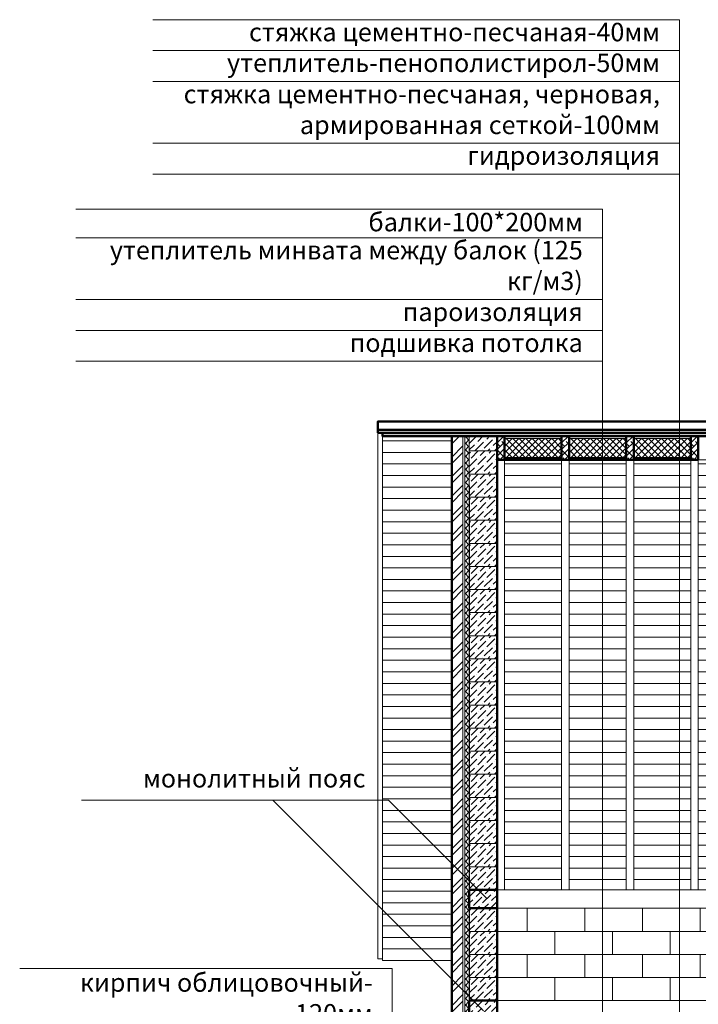
# Model space of a CAD drawing. Units: inches. Extents: x 1429185 to 1527331, y 5775212 to 5899844.
# Drawn here: x 1429376 to 1436726, y 5871638 to 5882297 of the extents above; entities that cross this region are included whole.
import ezdxf

# ---------------------------------------------------------------- set-up
doc = ezdxf.new("R2010")
doc.units = ezdxf.units.IN
doc.header["$MEASUREMENT"] = 0
doc.linetypes.add('ACAD_ISO04W100', pattern=[30, 24, -3, 0, -3])
doc.layers.get('0').update_dxf_attribs({"linetype": 'CONTINUOUS', "lineweight": 0})
for name, color, linetype, lineweight in [('dim', 4, 'CONTINUOUS', 9), ('wood', 7, 'CONTINUOUS', 50), ('Оси', 6, 'CONTINUOUS', 0)]:
    doc.layers.add(name, color=color, linetype=linetype, lineweight=lineweight)
doc.layers.add('TABLE', color=10, linetype='CONTINUOUS')
doc.styles.add('GOST 2.304', font='CS_Gost2304.shx', dxfattribs={"oblique": 15})
pattern_1 = [(0, (-14971.18, 23111.92), (4e-14, 125), [])]

msp = doc.modelspace()

# ---------------------------------------------------------------- hatches: boundary and pattern name
at = {"ltscale": 15}
h = msp.add_hatch(dxfattribs=at)
h.set_pattern_fill('AR-RROOF', color=1, scale=50, angle=0.00012, style=0)
h.set_pattern_definition([(0.0001249, (-14971.177, 23111.92), (109.99989097, 50.00023986), [750, -100, 250, -50]), (0.0001249, (-14904.68, 23136.92), (-50.000145, 66.499891), [150, -16.5, 300, -37.5]), (0.00012494, (-14946.177, 23154.422), (259.99992695, 33.50056694), [400, -70, 200, -50])])
h.paths.add_polyline_path([(1449905.7, 5877787.1), (1433305.7, 5877787.1), (1433305.7, 5877822.4), (1449905.7, 5877822.4)])
at = {"lineweight": 0, "ltscale": 15}
h = msp.add_hatch(dxfattribs=at)
h.set_pattern_fill('ANSI31', color=5, scale=1000, angle=315, style=0)
h.set_pattern_definition(pattern_1)
h.paths.add_polyline_path([(1433305.7, 5877787.1), (1434055.7, 5877787.1), (1434055.7, 5872112), (1433305.7, 5872112)])
at = {"ltscale": 15}
h = msp.add_hatch(dxfattribs=at)
h.set_pattern_fill('ANSI32,_O', color=1, scale=400, angle=0.00012)
h.set_pattern_definition([(45.000125, (-52262.9, 34884.43), (-106.0662485, 106.065786), []), (45.000125, (-52192.19, 34884.43), (-106.0662485, 106.065786), [])])
h.paths.add_polyline_path([(1434055.7, 5877787.1), (1434175.7, 5877787.1), (1434175.7, 5868497.5), (1434055.7, 5868497.5)])
h = msp.add_hatch(dxfattribs=at)
h.set_pattern_fill('ANSI37,_O', color=1, scale=400, angle=0.00012)
h.set_pattern_definition([(45.0001249, (-52262.9, 34884.43), (-35.35541615, 35.35526197), []), (135.0001249, (-52262.9, 34884.43), (-35.35526197, -35.35541615), [])])
h.paths.add_polyline_path([(1434195.7, 5868477.5), (1434245.7, 5868477.5), (1434245.7, 5877787.1), (1434195.7, 5877787.1)])
h = msp.add_hatch(dxfattribs=at)
h.set_pattern_fill('ANSI36,_O', color=1, scale=400, angle=0.00012)
h.set_pattern_definition([(45.0001249, (-52262.9, 44034.43), (26.5162923, 97.22724023), [125, -25, 0, -25])])
h.paths.add_polyline_path([(1434245.7, 5877627.5), (1434545.7, 5877627.5), (1434545.7, 5877787.1), (1434245.7, 5877787.1)])
h = msp.add_hatch(dxfattribs=at)
h.set_pattern_fill('ANSI38', color=1, scale=400, angle=0.00012, style=0)
h.set_pattern_definition([(45.0001249, (-28271.177, 23111.92), (-35.35541615, 35.35526197), []), (135.0001249, (-28271.177, 23111.92), (-106.06609427, 35.35510778), [125, -75])])
h.paths.add_polyline_path([(1434545.7, 5877787.1), (1434625.7, 5877787.1), (1434625.7, 5877532.5), (1434545.7, 5877532.5)])
h = msp.add_hatch(dxfattribs=at)
h.set_pattern_fill('ANSI38', color=1, scale=400, angle=0.00012, style=0)
h.set_pattern_definition([(45.0001249, (-27571.177, 23111.92), (-35.35541615, 35.35526197), []), (135.0001249, (-27571.177, 23111.92), (-106.06609427, 35.35510778), [125, -75])])
h.paths.add_polyline_path([(1435245.7, 5877787.1), (1435325.7, 5877787.1), (1435325.7, 5877532.5), (1435245.7, 5877532.5)])
h = msp.add_hatch(dxfattribs=at)
h.set_pattern_fill('ANSI38', color=1, scale=400, angle=0.00012, style=0)
h.set_pattern_definition([(45.0001249, (-26871.177, 23111.92), (-35.35541615, 35.35526197), []), (135.0001249, (-26871.177, 23111.92), (-106.06609427, 35.35510778), [125, -75])])
h.paths.add_polyline_path([(1435945.7, 5877787.1), (1436025.7, 5877787.1), (1436025.7, 5877532.5), (1435945.7, 5877532.5)])
h = msp.add_hatch(dxfattribs=at)
h.set_pattern_fill('ANSI38', color=1, scale=400, angle=0.00012, style=0)
h.set_pattern_definition([(45.0001249, (-26171.177, 23111.92), (-35.35541615, 35.35526197), []), (135.0001249, (-26171.177, 23111.92), (-106.06609427, 35.35510778), [125, -75])])
h.paths.add_polyline_path([(1436645.7, 5877787.1), (1436725.7, 5877787.1), (1436725.7, 5877532.5), (1436645.7, 5877532.5)])
h = msp.add_hatch(dxfattribs=at)
h.set_pattern_fill('ANSI37', color=1, scale=400, angle=0.00012, style=0)
h.set_pattern_definition([(45.0001249, (-27571.177, 23129.6), (-35.35541615, 35.35526197), []), (135.0001249, (-27571.177, 23129.6), (-35.35526197, -35.35541615), [])])
h.paths.add_polyline_path([(1435245.7, 5877762.3), (1434625.7, 5877762.3), (1434625.7, 5877550.2), (1435245.7, 5877550.2)])
h = msp.add_hatch(dxfattribs=at)
h.set_pattern_fill('ANSI37', color=1, scale=400, angle=0.00012, style=0)
h.set_pattern_definition([(45.0001249, (-26871.177, 23129.6), (-35.35541615, 35.35526197), []), (135.0001249, (-26871.177, 23129.6), (-35.35526197, -35.35541615), [])])
h.paths.add_polyline_path([(1435945.7, 5877762.3), (1435325.7, 5877762.3), (1435325.7, 5877550.2), (1435945.7, 5877550.2)])
h = msp.add_hatch(dxfattribs=at)
h.set_pattern_fill('ANSI37', color=1, scale=400, angle=0.00012, style=0)
h.set_pattern_definition([(45.0001249, (-26171.177, 23129.6), (-35.35541615, 35.35526197), []), (135.0001249, (-26171.177, 23129.6), (-35.35526197, -35.35541615), [])])
h.paths.add_polyline_path([(1436645.7, 5877762.3), (1436025.7, 5877762.3), (1436025.7, 5877550.2), (1436645.7, 5877550.2)])
h = msp.add_hatch(dxfattribs=at)
h.set_pattern_fill('ANSI36,_O', color=1, scale=400, angle=0.00012)
h.set_pattern_definition([(45.0001249, (-52262.9, 43784.43), (26.5162923, 97.22724023), [125, -25, 0, -25])])
h.paths.add_polyline_path([(1434245.7, 5877377.5), (1434545.7, 5877377.5), (1434545.7, 5877627.5), (1434245.7, 5877627.5)])
h = msp.add_hatch(dxfattribs=at)
h.set_pattern_fill('AR-RROOF', color=1, scale=50, angle=0.00012, style=0)
h.set_pattern_definition([(0.0001249, (-29551.177, 22839.686), (109.99989097, 50.00023986), [750, -100, 250, -50]), (0.0001249, (-29484.68, 22864.686), (-50.000145, 66.499891), [150, -16.5, 300, -37.5]), (0.00012494, (-29526.177, 22882.186), (259.99992695, 33.50056694), [400, -70, 200, -50])])
h.paths.add_polyline_path([(1435245.7, 5877532.5), (1434625.7, 5877532.5), (1434625.7, 5877550.2), (1435245.7, 5877550.2)])
at = {"lineweight": 0, "ltscale": 15}
h = msp.add_hatch(dxfattribs=at)
h.set_pattern_fill('ANSI31,_O', color=5, scale=1000, angle=315)
h.set_pattern_definition(pattern_1)
h.paths.add_polyline_path([(1435245.7, 5877532.5), (1434625.7, 5877532.5), (1434625.7, 5872877.5), (1435245.7, 5872877.5)])
at = {"ltscale": 15}
h = msp.add_hatch(dxfattribs=at)
h.set_pattern_fill('AR-RROOF', color=1, scale=50, angle=0.00012, style=0)
h.set_pattern_definition([(0.0001249, (-28851.177, 22839.686), (109.99989097, 50.00023986), [750, -100, 250, -50]), (0.0001249, (-28784.68, 22864.686), (-50.000145, 66.499891), [150, -16.5, 300, -37.5]), (0.00012494, (-28826.177, 22882.186), (259.99992695, 33.50056694), [400, -70, 200, -50])])
h.paths.add_polyline_path([(1435945.7, 5877532.5), (1435325.7, 5877532.5), (1435325.7, 5877550.2), (1435945.7, 5877550.2)])
at = {"lineweight": 0, "ltscale": 15}
h = msp.add_hatch(dxfattribs=at)
h.set_pattern_fill('ANSI31,_O', color=5, scale=1000, angle=315)
h.set_pattern_definition(pattern_1)
h.paths.add_polyline_path([(1435325.7, 5872877.5), (1435945.7, 5872877.5), (1435945.7, 5877532.5), (1435325.7, 5877532.5)])
at = {"ltscale": 15}
h = msp.add_hatch(dxfattribs=at)
h.set_pattern_fill('AR-RROOF', color=1, scale=50, angle=0.00012, style=0)
h.set_pattern_definition([(0.0001249, (-28151.177, 22839.686), (109.99989097, 50.00023986), [750, -100, 250, -50]), (0.0001249, (-28084.68, 22864.686), (-50.000145, 66.499891), [150, -16.5, 300, -37.5]), (0.00012494, (-28126.177, 22882.186), (259.99992695, 33.50056694), [400, -70, 200, -50])])
h.paths.add_polyline_path([(1436645.7, 5877532.5), (1436025.7, 5877532.5), (1436025.7, 5877550.2), (1436645.7, 5877550.2)])
at = {"lineweight": 0, "ltscale": 15}
h = msp.add_hatch(dxfattribs=at)
h.set_pattern_fill('ANSI31,_O', color=5, scale=1000, angle=315)
h.set_pattern_definition(pattern_1)
h.paths.add_polyline_path([(1436645.7, 5877532.5), (1436025.7, 5877532.5), (1436025.7, 5872877.5), (1436645.7, 5872877.5)])
h = msp.add_hatch(dxfattribs=at)
h.set_pattern_fill('ANSI31,_O', color=5, scale=1000, angle=315)
h.set_pattern_definition(pattern_1)
h.paths.add_polyline_path([(1436725.7, 5872877.5), (1437345.7, 5872877.5), (1437345.7, 5877532.5), (1436725.7, 5877532.5)])
at = {"ltscale": 15}
h = msp.add_hatch(dxfattribs=at)
h.set_pattern_fill('ANSI36,_O', color=1, scale=400, angle=0.00012)
h.set_pattern_definition([(45.0001249, (-52262.9, 43534.43), (26.5162923, 97.22724023), [125, -25, 0, -25])])
h.paths.add_polyline_path([(1434245.7, 5877127.5), (1434545.7, 5877127.5), (1434545.7, 5877377.5), (1434245.7, 5877377.5)])
h = msp.add_hatch(dxfattribs=at)
h.set_pattern_fill('ANSI36,_O', color=1, scale=400, angle=0.00012)
h.set_pattern_definition([(45.0001249, (-52262.9, 43284.43), (26.5162923, 97.22724023), [125, -25, 0, -25])])
h.paths.add_polyline_path([(1434245.7, 5876877.5), (1434545.7, 5876877.5), (1434545.7, 5877127.5), (1434245.7, 5877127.5)])
h = msp.add_hatch(dxfattribs=at)
h.set_pattern_fill('ANSI36,_O', color=1, scale=400, angle=0.00012)
h.set_pattern_definition([(45.0001249, (-52262.9, 43034.43), (26.5162923, 97.22724023), [125, -25, 0, -25])])
h.paths.add_polyline_path([(1434245.7, 5876627.5), (1434545.7, 5876627.5), (1434545.7, 5876877.5), (1434245.7, 5876877.5)])
h = msp.add_hatch(dxfattribs=at)
h.set_pattern_fill('ANSI36,_O', color=1, scale=400, angle=0.00012)
h.set_pattern_definition([(45.0001249, (-52262.9, 42784.43), (26.5162923, 97.22724023), [125, -25, 0, -25])])
h.paths.add_polyline_path([(1434245.7, 5876377.5), (1434545.7, 5876377.5), (1434545.7, 5876627.5), (1434245.7, 5876627.5)])
h = msp.add_hatch(dxfattribs=at)
h.set_pattern_fill('ANSI36,_O', color=1, scale=400, angle=0.00012)
h.set_pattern_definition([(45.0001249, (-52262.9, 42534.43), (26.5162923, 97.22724023), [125, -25, 0, -25])])
h.paths.add_polyline_path([(1434245.7, 5876127.5), (1434545.7, 5876127.5), (1434545.7, 5876377.5), (1434245.7, 5876377.5)])
h = msp.add_hatch(dxfattribs=at)
h.set_pattern_fill('ANSI36,_O', color=1, scale=400, angle=0.00012)
h.set_pattern_definition([(45.0001249, (-52262.9, 42284.43), (26.5162923, 97.22724023), [125, -25, 0, -25])])
h.paths.add_polyline_path([(1434245.7, 5875877.5), (1434545.7, 5875877.5), (1434545.7, 5876127.5), (1434245.7, 5876127.5)])
h = msp.add_hatch(dxfattribs=at)
h.set_pattern_fill('ANSI36,_O', color=1, scale=400, angle=0.00012)
h.set_pattern_definition([(45.0001249, (-52262.9, 42034.43), (26.5162923, 97.22724023), [125, -25, 0, -25])])
h.paths.add_polyline_path([(1434245.7, 5875627.5), (1434545.7, 5875627.5), (1434545.7, 5875877.5), (1434245.7, 5875877.5)])
h = msp.add_hatch(dxfattribs=at)
h.set_pattern_fill('ANSI36,_O', color=1, scale=400, angle=0.00012)
h.set_pattern_definition([(45.0001249, (-52262.9, 41784.43), (26.5162923, 97.22724023), [125, -25, 0, -25])])
h.paths.add_polyline_path([(1434245.7, 5875377.5), (1434545.7, 5875377.5), (1434545.7, 5875627.5), (1434245.7, 5875627.5)])
h = msp.add_hatch(dxfattribs=at)
h.set_pattern_fill('ANSI36,_O', color=1, scale=400, angle=0.00012)
h.set_pattern_definition([(45.0001249, (-52262.9, 41534.43), (26.5162923, 97.22724023), [125, -25, 0, -25])])
h.paths.add_polyline_path([(1434245.7, 5875127.5), (1434545.7, 5875127.5), (1434545.7, 5875377.5), (1434245.7, 5875377.5)])
h = msp.add_hatch(dxfattribs=at)
h.set_pattern_fill('ANSI36,_O', color=1, scale=400, angle=0.00012)
h.set_pattern_definition([(45.0001249, (-52262.9, 41284.43), (26.5162923, 97.22724023), [125, -25, 0, -25])])
h.paths.add_polyline_path([(1434245.7, 5874877.5), (1434545.7, 5874877.5), (1434545.7, 5875127.5), (1434245.7, 5875127.5)])
h = msp.add_hatch(dxfattribs=at)
h.set_pattern_fill('ANSI36,_O', color=1, scale=400, angle=0.00012)
h.set_pattern_definition([(45.0001249, (-52262.9, 41034.43), (26.5162923, 97.22724023), [125, -25, 0, -25])])
h.paths.add_polyline_path([(1434245.7, 5874627.5), (1434545.7, 5874627.5), (1434545.7, 5874877.5), (1434245.7, 5874877.5)])
h = msp.add_hatch(dxfattribs=at)
h.set_pattern_fill('ANSI36,_O', color=1, scale=400, angle=0.00012)
h.set_pattern_definition([(45.0001249, (-52262.9, 40784.43), (26.5162923, 97.22724023), [125, -25, 0, -25])])
h.paths.add_polyline_path([(1434245.7, 5874377.5), (1434545.7, 5874377.5), (1434545.7, 5874627.5), (1434245.7, 5874627.5)])
h = msp.add_hatch(dxfattribs=at)
h.set_pattern_fill('ANSI36,_O', color=1, scale=400, angle=0.00012)
h.set_pattern_definition([(45.0001249, (-52262.9, 40534.43), (26.5162923, 97.22724023), [125, -25, 0, -25])])
h.paths.add_polyline_path([(1434245.7, 5874127.5), (1434545.7, 5874127.5), (1434545.7, 5874377.5), (1434245.7, 5874377.5)])
h = msp.add_hatch(dxfattribs=at)
h.set_pattern_fill('ANSI36,_O', color=1, scale=400, angle=0.00012)
h.set_pattern_definition([(45.0001249, (-52262.9, 40284.43), (26.5162923, 97.22724023), [125, -25, 0, -25])])
h.paths.add_polyline_path([(1434245.7, 5873877.5), (1434545.7, 5873877.5), (1434545.7, 5874127.5), (1434245.7, 5874127.5)])
h = msp.add_hatch(dxfattribs=at)
h.set_pattern_fill('ANSI36,_O', color=1, scale=400, angle=0.00012)
h.set_pattern_definition([(45.0001249, (-52262.9, 40034.43), (26.5162923, 97.22724023), [125, -25, 0, -25])])
h.paths.add_polyline_path([(1434245.7, 5873627.5), (1434545.7, 5873627.5), (1434545.7, 5873877.5), (1434245.7, 5873877.5)])
h = msp.add_hatch(dxfattribs=at)
h.set_pattern_fill('ANSI36,_O', color=1, scale=400, angle=0.00012)
h.set_pattern_definition([(45.0001249, (-52262.9, 39784.43), (26.5162923, 97.22724023), [125, -25, 0, -25])])
h.paths.add_polyline_path([(1434245.7, 5873377.5), (1434545.7, 5873377.5), (1434545.7, 5873627.5), (1434245.7, 5873627.5)])
h = msp.add_hatch(dxfattribs=at)
h.set_pattern_fill('ANSI36,_O', color=1, scale=400, angle=0.00012)
h.set_pattern_definition([(45.0001249, (-52262.9, 39534.43), (26.5162923, 97.22724023), [125, -25, 0, -25])])
h.paths.add_polyline_path([(1434245.7, 5873127.5), (1434545.7, 5873127.5), (1434545.7, 5873377.5), (1434245.7, 5873377.5)])
h = msp.add_hatch(dxfattribs=at)
h.set_pattern_fill('ANSI36,_O', color=1, scale=400, angle=0.00012)
h.set_pattern_definition([(45.0001249, (-52262.9, 39284.43), (26.5162923, 97.22724023), [125, -25, 0, -25])])
h.paths.add_polyline_path([(1434245.7, 5872877.5), (1434545.7, 5872877.5), (1434545.7, 5873127.5), (1434245.7, 5873127.5)])
h = msp.add_hatch(dxfattribs=at)
h.set_pattern_fill('ANSI36,_O', color=1, scale=400, angle=0.00012)
h.set_pattern_definition([(45.0001249, (-52262.9, 34884.43), (26.5162923, 97.22724023), [125, -25, 0, -25])])
h.paths.add_polyline_path([(1434245.7, 5872877.5), (1434545.7, 5872877.5), (1434545.7, 5872677.5), (1434245.7, 5872677.5)])
h = msp.add_hatch(dxfattribs=at)
h.set_pattern_fill('ANSI36,_O', color=1, scale=400, angle=0.00012)
h.set_pattern_definition([(45.0001249, (-52262.9, 38834.43), (26.5162923, 97.22724023), [125, -25, 0, -25])])
h.paths.add_polyline_path([(1434245.7, 5872427.5), (1434545.7, 5872427.5), (1434545.7, 5872677.5), (1434245.7, 5872677.5)])
h = msp.add_hatch(dxfattribs=at)
h.set_pattern_fill('ANSI36,_O', color=1, scale=400, angle=0.00012)
h.set_pattern_definition([(45.0001249, (-52262.9, 38584.43), (26.5162923, 97.22724023), [125, -25, 0, -25])])
h.paths.add_polyline_path([(1434245.7, 5872177.5), (1434545.7, 5872177.5), (1434545.7, 5872427.5), (1434245.7, 5872427.5)])
h = msp.add_hatch(dxfattribs=at)
h.set_pattern_fill('ANSI36,_O', color=1, scale=400, angle=0.00012)
h.set_pattern_definition([(45.0001249, (-52262.9, 38334.43), (26.5162923, 97.22724023), [125, -25, 0, -25])])
h.paths.add_polyline_path([(1434245.7, 5871927.5), (1434545.7, 5871927.5), (1434545.7, 5872177.5), (1434245.7, 5872177.5)])
h = msp.add_hatch(dxfattribs=at)
h.set_pattern_fill('ANSI36,_O', color=1, scale=400, angle=0.00012)
h.set_pattern_definition([(45.0001249, (-52262.9, 38084.43), (26.5162923, 97.22724023), [125, -25, 0, -25])])
h.paths.add_polyline_path([(1434245.7, 5871677.5), (1434545.7, 5871677.5), (1434545.7, 5871927.5), (1434245.7, 5871927.5)])
h = msp.add_hatch(dxfattribs=at)
h.set_pattern_fill('ANSI36,_O', color=1, scale=400, angle=0.00012)
h.set_pattern_definition([(45.0001249, (-52262.9, 33684.43), (26.5162923, 97.22724023), [125, -25, 0, -25])])
h.paths.add_polyline_path([(1434245.7, 5871677.5), (1434545.7, 5871677.5), (1434545.7, 5871477.5), (1434245.7, 5871477.5)])

# ---------------------------------------------------------------- linework, layer by layer
at = {"color": 1, "ltscale": 15}
for points in [[(1433305.7, 5872130.2), (1433255.7, 5872130.2), (1433255.7, 5877822.4), (1433305.7, 5877822.4)], [(1434055.7, 5877787.1), (1434175.7, 5877787.1), (1434175.7, 5868497.5), (1434055.7, 5868497.5)], [(1434195.7, 5868477.5), (1434245.7, 5868477.5), (1434245.7, 5877787.1), (1434195.7, 5877787.1)], [(1434245.7, 5877787.1), (1434545.7, 5877787.1), (1434545.7, 5868477.5), (1434245.7, 5868477.5)], [(1434245.7, 5877627.5), (1434545.7, 5877627.5), (1434545.7, 5877787.1), (1434245.7, 5877787.1)], [(1434545.7, 5872877.5), (1434625.7, 5872877.5), (1434625.7, 5877787.1), (1434545.7, 5877787.1)], [(1435245.7, 5872877.5), (1435325.7, 5872877.5), (1435325.7, 5877787.1), (1435245.7, 5877787.1)], [(1435945.7, 5872877.5), (1436025.7, 5872877.5), (1436025.7, 5877787.1), (1435945.7, 5877787.1)], [(1436645.7, 5872877.5), (1436725.7, 5872877.5), (1436725.7, 5877787.1), (1436645.7, 5877787.1)], [(1435245.7, 5877762.3), (1434625.7, 5877762.3), (1434625.7, 5877550.2), (1435245.7, 5877550.2)], [(1435945.7, 5877762.3), (1435325.7, 5877762.3), (1435325.7, 5877550.2), (1435945.7, 5877550.2)], [(1436645.7, 5877762.3), (1436025.7, 5877762.3), (1436025.7, 5877550.2), (1436645.7, 5877550.2)], [(1434245.7, 5877377.5), (1434545.7, 5877377.5), (1434545.7, 5877627.5), (1434245.7, 5877627.5)], [(1434245.7, 5877127.5), (1434545.7, 5877127.5), (1434545.7, 5877377.5), (1434245.7, 5877377.5)], [(1434245.7, 5876877.5), (1434545.7, 5876877.5), (1434545.7, 5877127.5), (1434245.7, 5877127.5)], [(1434245.7, 5876627.5), (1434545.7, 5876627.5), (1434545.7, 5876877.5), (1434245.7, 5876877.5)], [(1434245.7, 5876377.5), (1434545.7, 5876377.5), (1434545.7, 5876627.5), (1434245.7, 5876627.5)], [(1434245.7, 5876127.5), (1434545.7, 5876127.5), (1434545.7, 5876377.5), (1434245.7, 5876377.5)], [(1434245.7, 5875877.5), (1434545.7, 5875877.5), (1434545.7, 5876127.5), (1434245.7, 5876127.5)], [(1434245.7, 5875627.5), (1434545.7, 5875627.5), (1434545.7, 5875877.5), (1434245.7, 5875877.5)], [(1434245.7, 5875377.5), (1434545.7, 5875377.5), (1434545.7, 5875627.5), (1434245.7, 5875627.5)], [(1434245.7, 5875127.5), (1434545.7, 5875127.5), (1434545.7, 5875377.5), (1434245.7, 5875377.5)], [(1434245.7, 5874877.5), (1434545.7, 5874877.5), (1434545.7, 5875127.5), (1434245.7, 5875127.5)], [(1434245.7, 5874627.5), (1434545.7, 5874627.5), (1434545.7, 5874877.5), (1434245.7, 5874877.5)], [(1434245.7, 5874377.5), (1434545.7, 5874377.5), (1434545.7, 5874627.5), (1434245.7, 5874627.5)], [(1434245.7, 5874127.5), (1434545.7, 5874127.5), (1434545.7, 5874377.5), (1434245.7, 5874377.5)], [(1434245.7, 5873877.5), (1434545.7, 5873877.5), (1434545.7, 5874127.5), (1434245.7, 5874127.5)], [(1434245.7, 5873627.5), (1434545.7, 5873627.5), (1434545.7, 5873877.5), (1434245.7, 5873877.5)], [(1434245.7, 5873377.5), (1434545.7, 5873377.5), (1434545.7, 5873627.5), (1434245.7, 5873627.5)], [(1434245.7, 5873127.5), (1434545.7, 5873127.5), (1434545.7, 5873377.5), (1434245.7, 5873377.5)], [(1434245.7, 5872877.5), (1434545.7, 5872877.5), (1434545.7, 5873127.5), (1434245.7, 5873127.5)], [(1434545.7, 5872877.5), (1434465.7, 5872877.5), (1434465.7, 5872877.5), (1434545.7, 5872877.5)], [(1434545.7, 5872877.5), (1448665.7, 5872877.5), (1448665.7, 5872677.5), (1434545.7, 5872677.5)], [(1434245.7, 5872427.5), (1434545.7, 5872427.5), (1434545.7, 5872677.5), (1434245.7, 5872677.5)], [(1434245.7, 5872177.5), (1434545.7, 5872177.5), (1434545.7, 5872427.5), (1434245.7, 5872427.5)], [(1434245.7, 5871927.5), (1434545.7, 5871927.5), (1434545.7, 5872177.5), (1434245.7, 5872177.5)], [(1434245.7, 5871677.5), (1434545.7, 5871677.5), (1434545.7, 5871927.5), (1434245.7, 5871927.5)], [(1434545.7, 5871677.5), (1448665.7, 5871677.5), (1448665.7, 5871477.5), (1434545.7, 5871477.5)]]:
    msp.add_lwpolyline(points, close=True, dxfattribs=at)
at = {"color": 5, "lineweight": 0, "ltscale": 15}
for points in [[(1433305.7, 5877787.1), (1434055.7, 5877787.1), (1434055.7, 5872112), (1433305.7, 5872112)], [(1435245.7, 5877532.5), (1434625.7, 5877532.5), (1434625.7, 5872877.5), (1435245.7, 5872877.5)], [(1435945.7, 5877532.5), (1435325.7, 5877532.5), (1435325.7, 5872877.5), (1435945.7, 5872877.5)], [(1436645.7, 5877532.5), (1436025.7, 5877532.5), (1436025.7, 5872877.5), (1436645.7, 5872877.5)], [(1437345.7, 5877532.5), (1436725.7, 5877532.5), (1436725.7, 5872877.5), (1437345.7, 5872877.5)], [(1434245.7, 5872677.5), (1434870.7, 5872677.5), (1434870.7, 5872427.5), (1434245.7, 5872427.5)], [(1434870.7, 5872677.5), (1435495.7, 5872677.5), (1435495.7, 5872427.5), (1434870.7, 5872427.5)], [(1435495.7, 5872677.5), (1436120.7, 5872677.5), (1436120.7, 5872427.5), (1435495.7, 5872427.5)], [(1436120.7, 5872677.5), (1436745.7, 5872677.5), (1436745.7, 5872427.5), (1436120.7, 5872427.5)], [(1434545.7, 5872427.5), (1435170.7, 5872427.5), (1435170.7, 5872177.5), (1434545.7, 5872177.5)], [(1435170.7, 5872427.5), (1435795.7, 5872427.5), (1435795.7, 5872177.5), (1435170.7, 5872177.5)], [(1435795.7, 5872427.5), (1436420.7, 5872427.5), (1436420.7, 5872177.5), (1435795.7, 5872177.5)], [(1436420.7, 5872427.5), (1437045.7, 5872427.5), (1437045.7, 5872177.5), (1436420.7, 5872177.5)], [(1434245.7, 5872177.5), (1434870.7, 5872177.5), (1434870.7, 5871927.5), (1434245.7, 5871927.5)], [(1434870.7, 5872177.5), (1435495.7, 5872177.5), (1435495.7, 5871927.5), (1434870.7, 5871927.5)], [(1435495.7, 5872177.5), (1436120.7, 5872177.5), (1436120.7, 5871927.5), (1435495.7, 5871927.5)], [(1436120.7, 5872177.5), (1436745.7, 5872177.5), (1436745.7, 5871927.5), (1436120.7, 5871927.5)], [(1434545.7, 5871927.5), (1435170.7, 5871927.5), (1435170.7, 5871677.5), (1434545.7, 5871677.5)], [(1435170.7, 5871927.5), (1435795.7, 5871927.5), (1435795.7, 5871677.5), (1435170.7, 5871677.5)], [(1435795.7, 5871927.5), (1436420.7, 5871927.5), (1436420.7, 5871677.5), (1435795.7, 5871677.5)], [(1436420.7, 5871927.5), (1437045.7, 5871927.5), (1437045.7, 5871677.5), (1436420.7, 5871677.5)]]:
    msp.add_lwpolyline(points, close=True, dxfattribs=at)
at = {"layer": 'dim', "ltscale": 15}
for points in [[(1436522.3, 5866547.5), (1436522.3, 5882296.7), (1430818.3, 5882296.7)], [(1430818.3, 5881962.4), (1436522.3, 5881962.4)], [(1430818.3, 5881628.2), (1436522.3, 5881628.2)], [(1430818.3, 5880959.6), (1436522.3, 5880959.6)], [(1430818.3, 5880625.4), (1436522.3, 5880625.4)], [(1434432.2, 5872785.3), (1433371.7, 5873845.8), (1430044, 5873845.8)], [(1434398.7, 5871566.4), (1432119.3, 5873845.8)]]:
    msp.add_lwpolyline(points, dxfattribs=at)
at = {"layer": 'dim', "color": 0, "ltscale": 15}
for points in [[(1435686.6, 5868887.3), (1435686.6, 5880246.5), (1429982.6, 5880246.5)], [(1429982.6, 5879936.2), (1435686.6, 5879936.2)], [(1429982.6, 5879267.7), (1435686.6, 5879267.7)], [(1429982.6, 5878933.4), (1435686.6, 5878933.4)], [(1429982.6, 5878599.2), (1435686.6, 5878599.2)], [(1433411, 5869352.5), (1433411, 5872026.7), (1429376, 5872026.7)], [(1429376, 5872026.7), (1433411, 5872026.7)]]:
    msp.add_lwpolyline(points, dxfattribs=at)
at = {"layer": 'wood', "color": 1, "ltscale": 15}
for points in [[(1449955.7, 5877857.8), (1433255.7, 5877857.8), (1433255.7, 5877948.5), (1449955.7, 5877948.5)], [(1433255.7, 5877822.4), (1449955.7, 5877822.4), (1449955.7, 5877857.8), (1433255.7, 5877857.8)], [(1449905.7, 5877787.1), (1433305.7, 5877787.1), (1433305.7, 5877822.4), (1449905.7, 5877822.4)], [(1434545.7, 5868477.5), (1434055.7, 5868477.5), (1434055.7, 5877787.1), (1434545.7, 5877787.1)], [(1434545.7, 5877787.1), (1434625.7, 5877787.1), (1434625.7, 5877532.5), (1434545.7, 5877532.5)], [(1435245.7, 5877787.1), (1435325.7, 5877787.1), (1435325.7, 5877532.5), (1435245.7, 5877532.5)], [(1435945.7, 5877787.1), (1436025.7, 5877787.1), (1436025.7, 5877532.5), (1435945.7, 5877532.5)], [(1436645.7, 5877787.1), (1436725.7, 5877787.1), (1436725.7, 5877532.5), (1436645.7, 5877532.5)], [(1435245.7, 5877532.5), (1434625.7, 5877532.5), (1434625.7, 5877550.2), (1435245.7, 5877550.2)], [(1435945.7, 5877532.5), (1435325.7, 5877532.5), (1435325.7, 5877550.2), (1435945.7, 5877550.2)], [(1436645.7, 5877532.5), (1436025.7, 5877532.5), (1436025.7, 5877550.2), (1436645.7, 5877550.2)], [(1434245.7, 5872877.5), (1434545.7, 5872877.5), (1434545.7, 5872677.5), (1434245.7, 5872677.5)], [(1434245.7, 5871677.5), (1434545.7, 5871677.5), (1434545.7, 5871477.5), (1434245.7, 5871477.5)]]:
    msp.add_lwpolyline(points, close=True, dxfattribs=at)
at = {"layer": 'Оси', "linetype": 'ACAD_ISO04W100', "lineweight": 25, "ltscale": 0.75}
msp.add_line((1434245.7, 5877251.5), (1434245.7, 5864568.2), dxfattribs=at)

# ---------------------------------------------------------------- texts
at = {"layer": 'TABLE', "color": 7, "linetype": 'Continuous', "char_height": 200, "attachment_point": 3, "rotation": 0, "style": 'GOST 2.304'}
for s, insert, width in [('{\\C256;стяжка цементно-песчаная-40мм}', (1436310.5, 5882262.9), 6461), ('{\\C256;утеплитель-пенополистирол-50мм}', (1436310.5, 5881929.5), 6461), ('{\\C256;стяжка цементно-песчаная, черновая, армированная сеткой-100мм}', (1436310.5, 5881591.2), 6386.166), ('{\\C256;гидроизоляция}', (1436310.5, 5880925.3), 6461), ('монолитный пояс', (1433121.2, 5874184.4), 6461)]:
    msp.add_mtext(s, dxfattribs=dict(at, insert=insert, width=width))
at = {"layer": 'TABLE', "color": 0, "linetype": 'Continuous', "char_height": 200, "attachment_point": 3, "rotation": 0, "style": 'GOST 2.304'}
for s, insert, width in [('{\\C256;балки-100*200мм}', (1435474.8, 5880205.6), 6461), ('{\\C256;утеплитель минвата между балок (125 кг/м3)}', (1435474.8, 5879901.9), 5492.159), ('{\\C256;пароизоляция}', (1435474.8, 5879233.4), 6461), ('{\\C256;подшивка потолка}', (1435474.8, 5878899.1), 6461), ('{\\C256;кирпич облицовочный- 120мм}', (1433199.2, 5871973), 3823.22)]:
    msp.add_mtext(s, dxfattribs=dict(at, insert=insert, width=width))

doc.saveas('drawing.dxf')
